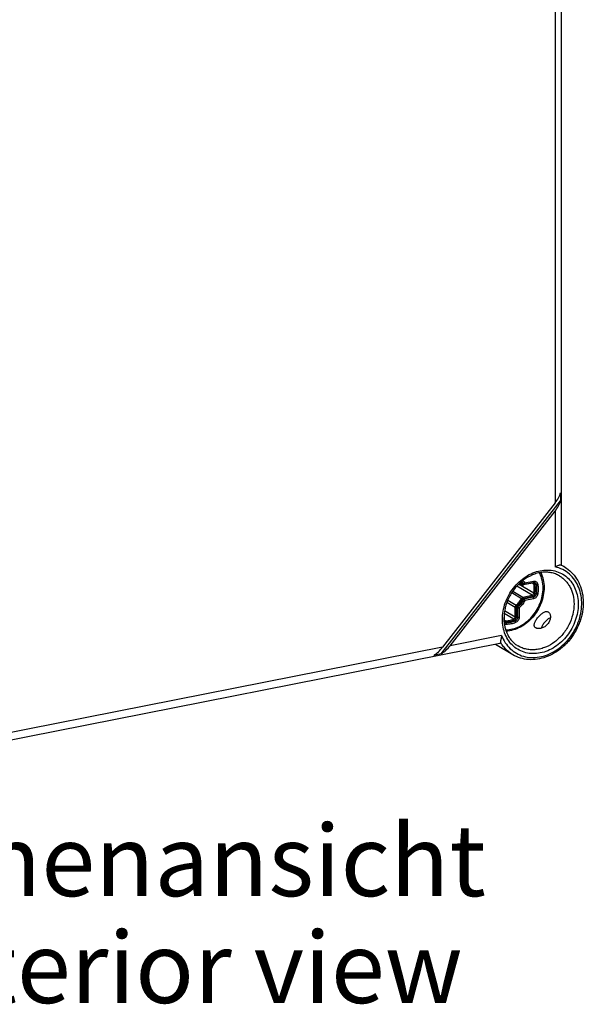
# Model space of a CAD drawing. Units: millimetres. Extents: x 0 to 420, y 0 to 297.
# Drawn here: x 321 to 348, y 201 to 249 of the extents above; entities that cross this region are included whole.
import ezdxf

# ---------------------------------------------------------------- set-up
doc = ezdxf.new("R2010")
doc.units = ezdxf.units.MM
doc.header["$LTSCALE"] = 23.1
for name, color, linetype in [('DECKEL-GD_-1DXF_CONTINUOUS_LINE', 7, 'CONTINUOUS'), ('DECKELSCHRAUDXF_CONTINUOUS_LINE', 7, 'CONTINUOUS'), ('M-GTI-1_DXF_TEXT', 7, 'CONTINUOUS')]:
    doc.layers.add(name, color=color, linetype=linetype)
doc.styles.get("Standard").update_dxf_attribs({"font": 'txt', "width": 0.7})

msp = doc.modelspace()

# ---------------------------------------------------------------- linework, layer by layer
at = {"layer": 'DECKEL-GD_-1DXF_CONTINUOUS_LINE', "color": 7, "linetype": 'Continuous'}
for p, q in [((347.3427, 273.18175), (347.3427, 222.20235)), ((341.45509, 217.84092), (347.31597, 225.35767)), ((347.31597, 225.75634), (347.31597, 225.35767)), ((347.0427, 225.25587), (341.52094, 218.17406)), ((341.88836, 218.24661), (347.0427, 224.8572)), ((347.51617, 222.10391), (347.3427, 222.20667)), ((344.33419, 218.35495), (314.69721, 212.50267)), ((344.96779, 217.80208), (344.10942, 218.31057)), ((341.45509, 217.84092), (341.08767, 217.76837))]:
    msp.add_line(p, q, dxfattribs=at)
at = {"layer": 'DECKEL-GD_-1DXF_CONTINUOUS_LINE', "color": 9, "linetype": 'Continuous'}
for p, q in [((347.0427, 269.91385), (347.0427, 225.25587)), ((347.0427, 224.8572), (347.0427, 222.11497)), ((344.41561, 218.74566), (341.88836, 218.24661)), ((341.52094, 218.17406), (317.68444, 213.46717))]:
    msp.add_line(p, q, dxfattribs=at)
msp.add_arc((346.66937, 220.67397), 1.66187, 59.366067, 67.273828, dxfattribs=at)
at = {"layer": 'DECKEL-GD_-1DXF_CONTINUOUS_LINE', "color": 7, "linetype": 'Continuous'}
for centre, start_param, end_param in [((346.7427, 225.43359), -1.5079285, -0.76034415), ((346.7427, 225.03491), -1.5079285, -0.76034415), ((341.22094, 218.35178), -2.25551285, -1.5079285), ((341.58836, 218.42433), -2.25551285, -1.5079285)]:
    msp.add_ellipse(centre, major_axis=(0.53744, 0.65394), ratio=0.40793027, start_param=start_param, end_param=end_param, dxfattribs=at)
at = {"layer": 'DECKEL-GD_-1DXF_CONTINUOUS_LINE', "color": 9, "linetype": 'Continuous'}
for points, knots in [([(344.45502, 219.54089), (344.45502, 219.67516), (344.48008, 219.94784), (344.58684, 220.34782), (344.7592, 220.73101), (344.99063, 221.08293), (345.2725, 221.39043), (345.59436, 221.64189), (345.94434, 221.82769), (346.30951, 221.94045), (346.67622, 221.97523), (347.03035, 221.92985), (347.35756, 221.80532), (347.64417, 221.60638), (347.87834, 221.34149), (348.05108, 221.02186), (348.15635, 220.66061), (348.17893, 220.40581), (348.17893, 220.27623)], [0, 0, 0, 0, 0.06569047, 0.13316131, 0.20167513, 0.27037109, 0.33836729, 0.40486352, 0.46924245, 0.53116467, 0.59064687, 0.64810169, 0.70430868, 0.76029293, 0.81712503, 0.87570507, 0.93660436, 1, 1, 1, 1]), ([(348.20829, 221.0975), (348.15756, 221.22602), (348.02953, 221.46919), (347.75893, 221.77427), (347.42501, 221.99881), (347.17227, 222.0869), (347.0427, 222.11497)], [0, 0, 0, 0, 0.25762237, 0.50709432, 0.75280977, 1, 1, 1, 1]), ([(347.26133, 221.67372), (347.31629, 221.64117), (347.42199, 221.56772), (347.56374, 221.43529), (347.68706, 221.28229), (347.82599, 221.05156), (347.94427, 220.72091), (347.97403, 220.43886), (347.97403, 220.29501)], [0, 0, 0, 0, 0.11814373, 0.23710815, 0.35765268, 0.48042248, 0.73393401, 1, 1, 1, 1]), ([(344.41561, 218.74566), (344.46232, 218.62208), (344.5799, 218.38738), (344.82824, 218.0877), (345.13599, 217.85907), (345.49035, 217.71154), (345.87633, 217.65085), (346.27811, 217.67863), (346.67996, 217.79281), (347.0667, 217.98828), (347.42394, 218.25714), (347.73839, 218.58898), (347.99829, 218.97117), (348.19388, 219.38925), (348.31771, 219.82744), (348.36489, 220.26934), (348.33338, 220.69805), (348.25862, 220.97001), (348.20829, 221.0975)], [0, 0, 0, 0, 0.05889139, 0.11592527, 0.17197173, 0.2280999, 0.28536201, 0.34458362, 0.40622836, 0.47035793, 0.53666628, 0.60455606, 0.67323423, 0.74181463, 0.80942248, 0.87529875, 0.93890175, 1, 1, 1, 1]), ([(348.17893, 220.27623), (348.17893, 220.14197), (348.15388, 219.86929), (348.04712, 219.46931), (347.87476, 219.08611), (347.64333, 218.73419), (347.36145, 218.42669), (347.03959, 218.17523), (346.68962, 217.98943), (346.32445, 217.87668), (345.95773, 217.84189), (345.60361, 217.88728), (345.2764, 218.01181), (344.98979, 218.21074), (344.75561, 218.47563), (344.58288, 218.79527), (344.47761, 219.15651), (344.45502, 219.41131), (344.45502, 219.54089)], [0, 0, 0, 0, 0.06569047, 0.13316131, 0.20167513, 0.27037109, 0.33836729, 0.40486352, 0.46924245, 0.53116467, 0.59064687, 0.64810169, 0.70430868, 0.76029293, 0.81712503, 0.87570507, 0.93660436, 1, 1, 1, 1]), ([(347.97403, 220.29501), (347.97403, 220.11927), (347.92771, 219.76103), (347.73609, 219.25188), (347.43504, 218.79399), (347.0462, 218.42071), (346.66584, 218.1997), (346.3466, 218.09176), (346.10773, 218.04679), (345.87114, 218.03787), (345.64126, 218.06529), (345.42262, 218.12862), (345.28683, 218.19422), (345.22262, 218.23226)], [0, 0, 0, 0, 0.12918885, 0.26248097, 0.39674925, 0.52864419, 0.65536444, 0.71638412, 0.77569298, 0.83340346, 0.88976247, 0.94513973, 1, 1, 1, 1]), ([(344.96779, 217.80208), (344.90578, 217.83881), (344.78611, 217.92072), (344.62343, 218.06641), (344.47913, 218.23341), (344.39698, 218.35663), (344.35947, 218.42088)], [0, 0, 0, 0, 0.2466255, 0.49465118, 0.74539177, 1, 1, 1, 1])]:
    msp.add_open_spline(points, degree=3, knots=knots, dxfattribs=at)
at = {"layer": 'DECKEL-GD_-1DXF_CONTINUOUS_LINE', "color": 7, "linetype": 'Continuous'}
for points, knots in [([(347.51617, 222.10391), (347.63349, 222.03441), (347.85381, 221.86506), (348.11768, 221.53765), (348.30673, 221.15033), (348.41475, 220.71938), (348.43929, 220.2615), (348.39059, 219.8736), (348.3119, 219.56593), (348.20635, 219.26067), (348.02762, 218.89518), (347.79295, 218.56284), (347.57595, 218.32361), (347.34392, 218.10677), (347.02712, 217.87769), (346.61377, 217.67921), (346.18391, 217.5669), (345.7534, 217.54661), (345.33948, 217.62072), (345.0851, 217.73258), (344.96779, 217.80208)], [0, 0, 0, 0, 0.05702617, 0.11491119, 0.17436824, 0.23584878, 0.29947955, 0.36505975, 0.39846852, 0.43216551, 0.50000004, 0.56783457, 0.60153156, 0.63494032, 0.70052051, 0.76415126, 0.82563179, 0.88508883, 0.94297383, 1, 1, 1, 1]), ([(347.31139, 222.20681), (347.30535, 222.20825), (347.2908, 222.20806), (347.26729, 222.20255), (347.23923, 222.19304), (347.19346, 222.17508), (347.12793, 222.14755), (347.07259, 222.12586), (347.0427, 222.11497)], [0, 0, 0, 0, 0.0652075, 0.14938565, 0.25351572, 0.3759338, 0.66584378, 1, 1, 1, 1]), ([(347.3427, 222.20225), (347.3427, 222.20149), (347.34034, 222.20106), (347.33794, 222.20132), (347.33432, 222.20178), (347.32995, 222.20261), (347.32214, 222.20425), (347.31588, 222.20574), (347.31139, 222.20681)], [0, 0, 0, 0, 0.07072209, 0.1487621, 0.25796464, 0.39820558, 0.56901419, 1, 1, 1, 1]), ([(347.26133, 221.67372), (347.19906, 221.71062), (347.06711, 221.77424), (346.85416, 221.83543), (346.62926, 221.86153), (346.39658, 221.85184), (346.1604, 221.80634), (345.84249, 221.69734), (345.46201, 221.47408), (345.07195, 221.0973), (344.7693, 220.63508), (344.5767, 220.12216), (344.53002, 219.76176), (344.53002, 219.58532)], [0, 0, 0, 0, 0.05332796, 0.10731014, 0.16252261, 0.21940451, 0.27822771, 0.33909282, 0.46633583, 0.59949732, 0.73531928, 0.87000988, 1, 1, 1, 1]), ([(344.53002, 219.58532), (344.53002, 219.44256), (344.55914, 219.16389), (344.67509, 218.83777), (344.81069, 218.61181), (344.93031, 218.46303), (345.06742, 218.33472), (345.16956, 218.26369), (345.22262, 218.23226)], [0, 0, 0, 0, 0.26962844, 0.52416878, 0.64647841, 0.76600104, 0.88352364, 1, 1, 1, 1]), ([(346.0714, 219.13326), (346.05868, 219.14455), (346.03668, 219.17224), (346.02063, 219.22471), (346.02111, 219.28442), (346.0361, 219.34994), (346.06398, 219.42032), (346.10318, 219.4941), (346.15192, 219.56935), (346.2082, 219.64366), (346.26994, 219.71438), (346.3351, 219.77877), (346.40183, 219.83425), (346.46859, 219.87845), (346.53413, 219.90933), (346.59747, 219.92495), (346.65728, 219.92333), (346.69325, 219.90967), (346.70902, 219.90033)], [0, 0, 0, 0, 0.04336949, 0.0878447, 0.13730403, 0.19396392, 0.25837145, 0.32982765, 0.40671916, 0.48677977, 0.56739272, 0.64594682, 0.72016835, 0.78836773, 0.84963721, 0.90410219, 0.95324811, 1, 1, 1, 1]), ([(346.73523, 219.88115), (346.7499, 219.86813), (346.77625, 219.83548), (346.80244, 219.77524), (346.81617, 219.70453), (346.81654, 219.59678), (346.77902, 219.45346), (346.6807, 219.29701), (346.54014, 219.17406), (346.40303, 219.10932), (346.29361, 219.08515), (346.20045, 219.07971), (346.13223, 219.09386), (346.09665, 219.11494)], [0, 0, 0, 0, 0.04604824, 0.09676274, 0.1527734, 0.21389362, 0.34841231, 0.49384369, 0.64126945, 0.78078011, 0.8446391, 0.90293842, 1, 1, 1, 1]), ([(346.81332, 219.61774), (346.78949, 219.60736), (346.74144, 219.58115), (346.67252, 219.53122), (346.6048, 219.47089), (346.54021, 219.40262), (346.48082, 219.32907), (346.42873, 219.25296), (346.38597, 219.1769), (346.36379, 219.12516), (346.35508, 219.09979)], [0, 0, 0, 0, 0.1103666, 0.23138348, 0.36069788, 0.49492473, 0.63001633, 0.76171812, 0.88608879, 1, 1, 1, 1]), ([(346.70902, 219.90033), (346.71133, 219.89896), (346.72051, 219.89321), (346.72913, 219.88656), (346.73523, 219.88115)], [0, 0, 0, 0, 0.24776181, 1, 1, 1, 1]), ([(346.09665, 219.11494), (346.09436, 219.1163), (346.08553, 219.1218), (346.0772, 219.12812), (346.0714, 219.13326)], [0, 0, 0, 0, 0.25539442, 1, 1, 1, 1]), ([(344.41561, 218.74566), (344.41094, 218.71172), (344.39995, 218.64727), (344.38338, 218.56994), (344.37127, 218.51422), (344.36417, 218.4786), (344.35957, 218.44804), (344.35873, 218.42921), (344.35947, 218.42088)], [0, 0, 0, 0, 0.31143241, 0.59393539, 0.71894283, 0.82977996, 0.92399507, 1, 1, 1, 1]), ([(344.35947, 218.42088), (344.36022, 218.41228), (344.36083, 218.39688), (344.35792, 218.37627), (344.3493, 218.36065), (344.33926, 218.35595), (344.33429, 218.35497)], [0, 0, 0, 0, 0.33553044, 0.59707358, 0.80280952, 1, 1, 1, 1])]:
    msp.add_open_spline(points, degree=3, knots=knots, dxfattribs=at)
at = {"layer": 'DECKELSCHRAUDXF_CONTINUOUS_LINE', "color": 9, "linetype": 'Continuous'}
for p, q in [((345.91586, 220.72191), (345.16125, 221.16894)), ((346.00122, 220.81683), (345.25017, 221.26175)), ((345.30786, 221.31694), (345.39026, 221.26813)), ((345.49995, 221.27758), (345.44782, 221.26485)), ((345.95122, 221.32989), (345.50145, 221.24108)), ((345.52216, 221.26773), (345.50145, 221.24108)), ((345.52216, 221.26773), (345.97193, 221.35654)), ((345.55766, 221.32962), (345.98657, 221.41431)), ((346.00122, 221.2621), (345.91246, 221.31468)), ((345.97193, 221.35654), (345.95122, 221.32989)), ((346.11764, 221.25205), (346.06157, 221.25075)), ((344.91643, 220.8502), (345.39026, 220.56951)), ((344.96863, 220.92779), (345.4661, 220.63309)), ((345.49995, 220.51481), (345.44782, 220.53967)), ((345.4661, 220.63309), (345.91586, 220.72191)), ((345.50145, 220.58463), (345.95122, 220.67344)), ((345.52216, 220.53343), (345.50145, 220.58463)), ((345.97193, 220.62225), (345.52216, 220.53343)), ((345.98657, 220.54713), (345.55767, 220.46243)), ((345.97193, 220.62225), (345.95122, 220.67344)), ((346.11764, 220.78429), (346.06157, 220.79616)), ((344.67974, 220.38139), (345.0834, 220.14227)), ((344.71792, 220.47645), (345.12819, 220.23341)), ((345.0834, 219.65424), (345.0834, 220.14227)), ((345.2007, 220.12115), (345.14412, 220.12633)), ((345.14412, 219.63831), (345.14412, 220.12633)), ((345.21382, 220.14784), (345.17579, 220.19078)), ((345.2007, 220.12115), (345.2007, 219.63312)), ((345.27658, 220.10194), (345.27658, 219.63654)), ((344.53151, 219.50912), (344.53913, 219.51884)), ((344.53913, 219.77865), (344.53913, 219.51884)), ((345.01145, 219.54742), (344.54385, 219.82443)), ((345.0834, 219.65424), (344.56389, 219.962)), ((345.2007, 219.63312), (345.14412, 219.63831)), ((344.60109, 219.46639), (344.54758, 219.49809)), ((344.64679, 219.36564), (344.63215, 219.41747)), ((345.07788, 219.45077), (345.0511, 219.5002))]:
    msp.add_line(p, q, dxfattribs=at)
at = {"layer": 'DECKELSCHRAUDXF_CONTINUOUS_LINE', "color": 7, "linetype": 'Continuous'}
for p, q in [((345.30059, 221.31028), (345.41513, 221.24243)), ((345.93524, 221.31917), (345.48547, 221.23036)), ((344.54254, 219.81285), (344.54254, 219.5277))]:
    msp.add_line(p, q, dxfattribs=at)
msp.add_arc((345.4661, 221.32847), 0.1, 239.358365, 281.169522, dxfattribs=at)
at = {"layer": 'DECKELSCHRAUDXF_CONTINUOUS_LINE', "color": 9, "linetype": 'Continuous'}
for points, knots in [([(345.46463, 221.44943), (345.47344, 221.44051), (345.50793, 221.40342), (345.53793, 221.3622), (345.55766, 221.32962)], [0, 0, 0, 0, 0.24768028, 1, 1, 1, 1]), ([(346.45315, 221.07285), (346.45315, 221.20615), (346.4251, 221.46738), (346.33466, 221.71483), (346.27528, 221.82697)], [0, 0, 0, 0, 0.51230892, 1, 1, 1, 1]), ([(344.61439, 219.02342), (344.72912, 219.02504), (344.96413, 219.05763), (345.30316, 219.1853), (345.62151, 219.38603), (345.90465, 219.65023), (346.13997, 219.96565), (346.31681, 220.31794), (346.42708, 220.69086), (346.45315, 220.94691), (346.45315, 221.07285)], [0, 0, 0, 0, 0.11397598, 0.23316373, 0.35733452, 0.48540915, 0.61570445, 0.74621497, 0.87490481, 1, 1, 1, 1]), ([(345.39026, 221.26813), (345.38643, 221.2749), (345.37073, 221.30145), (345.35286, 221.32673), (345.33838, 221.34468)], [0, 0, 0, 0, 0.25227587, 1, 1, 1, 1]), ([(345.44782, 221.26485), (345.44231, 221.27462), (345.41947, 221.31257), (345.39229, 221.34794), (345.36986, 221.37226)], [0, 0, 0, 0, 0.25311251, 1, 1, 1, 1]), ([(345.39026, 221.26813), (345.39766, 221.26374), (345.41765, 221.25954), (345.43719, 221.26226), (345.44782, 221.26485)], [0, 0, 0, 0, 0.43996509, 1, 1, 1, 1]), ([(345.41513, 221.24243), (345.41002, 221.24546), (345.40046, 221.25303), (345.39325, 221.26283), (345.39026, 221.26813)], [0, 0, 0, 0, 0.49430006, 1, 1, 1, 1]), ([(345.40623, 221.40288), (345.41527, 221.39364), (345.45055, 221.35509), (345.48062, 221.31182), (345.49995, 221.27758)], [0, 0, 0, 0, 0.24733695, 1, 1, 1, 1]), ([(345.50145, 221.24108), (345.49617, 221.24003), (345.48545, 221.23939), (345.47002, 221.24335), (345.45685, 221.25201), (345.45039, 221.26031), (345.44782, 221.26485)], [0, 0, 0, 0, 0.25808611, 0.50564525, 0.7500996, 1, 1, 1, 1]), ([(345.48547, 221.23036), (345.48849, 221.23096), (345.49465, 221.23365), (345.49934, 221.23836), (345.50145, 221.24108)], [0, 0, 0, 0, 0.47226002, 1, 1, 1, 1]), ([(345.55767, 221.32963), (345.55383, 221.32392), (345.54563, 221.31302), (345.53446, 221.30031), (345.525, 221.29106), (345.51771, 221.28469), (345.50928, 221.27989), (345.50306, 221.27834), (345.49995, 221.27758)], [0, 0, 0, 0, 0.25961508, 0.51440199, 0.6381773, 0.75918379, 0.8793389, 1, 1, 1, 1]), ([(345.49995, 221.27758), (345.50203, 221.27391), (345.50874, 221.26752), (345.51792, 221.26691), (345.52216, 221.26773)], [0, 0, 0, 0, 0.49405325, 1, 1, 1, 1]), ([(345.52216, 221.26773), (345.52346, 221.2694), (345.52599, 221.2734), (345.53073, 221.27947), (345.53617, 221.28624), (345.54332, 221.29653), (345.55114, 221.31084), (345.55571, 221.32322), (345.55767, 221.32962)], [0, 0, 0, 0, 0.08833946, 0.19741045, 0.32138411, 0.45097443, 0.72029794, 1, 1, 1, 1]), ([(345.93524, 221.31917), (345.93826, 221.31977), (345.94442, 221.32246), (345.94911, 221.32717), (345.95122, 221.32989)], [0, 0, 0, 0, 0.47226003, 1, 1, 1, 1]), ([(346.06157, 221.25075), (346.05945, 221.26374), (346.05104, 221.28861), (346.02513, 221.31769), (345.9896, 221.33287), (345.96378, 221.33237), (345.95122, 221.32989)], [0, 0, 0, 0, 0.26005387, 0.50504668, 0.74707181, 1, 1, 1, 1]), ([(346.00122, 221.2621), (345.99942, 221.27312), (345.99195, 221.29419), (345.97586, 221.31003), (345.96683, 221.31538)], [0, 0, 0, 0, 0.51541773, 1, 1, 1, 1]), ([(345.98657, 221.41431), (345.98657, 221.40301), (345.98478, 221.38289), (345.97733, 221.36349), (345.97193, 221.35654)], [0, 0, 0, 0, 0.56239736, 1, 1, 1, 1]), ([(345.97193, 221.35654), (345.98852, 221.35982), (346.0226, 221.36048), (346.06952, 221.34044), (346.10373, 221.30204), (346.11483, 221.2692), (346.11764, 221.25205)], [0, 0, 0, 0, 0.25292885, 0.49495334, 0.73994544, 1, 1, 1, 1]), ([(345.98657, 221.41431), (346.01003, 221.41895), (346.05824, 221.41988), (346.12459, 221.39154), (346.17297, 221.33724), (346.18867, 221.2908), (346.19263, 221.26653)], [0, 0, 0, 0, 0.25292904, 0.49495334, 0.73994523, 1, 1, 1, 1]), ([(346.00122, 221.2621), (346.00899, 221.25749), (346.02931, 221.25162), (346.04997, 221.25048), (346.06157, 221.25075)], [0, 0, 0, 0, 0.43782598, 1, 1, 1, 1]), ([(346.00122, 220.81683), (346.01268, 220.89154), (346.02455, 221.04058), (346.01303, 221.18976), (346.00122, 221.2621)], [0, 0, 0, 0, 0.50770768, 1, 1, 1, 1]), ([(346.06157, 220.79616), (346.07328, 220.87244), (346.08539, 221.0246), (346.07363, 221.1769), (346.06157, 221.25075)], [0, 0, 0, 0, 0.50770768, 1, 1, 1, 1]), ([(346.19263, 221.26653), (346.18084, 221.26201), (346.15606, 221.25522), (346.13055, 221.25235), (346.11764, 221.25205)], [0, 0, 0, 0, 0.49434145, 1, 1, 1, 1]), ([(346.11764, 221.25205), (346.13005, 221.17606), (346.14215, 221.01934), (346.12968, 220.86277), (346.11764, 220.78429)], [0, 0, 0, 0, 0.49229232, 1, 1, 1, 1]), ([(346.19263, 221.26653), (346.20564, 221.18689), (346.21832, 221.02264), (346.20526, 220.85855), (346.19263, 220.77629)], [0, 0, 0, 0, 0.49229232, 1, 1, 1, 1]), ([(345.12819, 220.23341), (345.18374, 220.2776), (345.28498, 220.38075), (345.36006, 220.50411), (345.39026, 220.56951)], [0, 0, 0, 0, 0.49634193, 1, 1, 1, 1]), ([(345.17579, 220.19078), (345.23346, 220.23666), (345.33854, 220.34372), (345.41648, 220.47178), (345.44782, 220.53967)], [0, 0, 0, 0, 0.49634193, 1, 1, 1, 1]), ([(345.49995, 220.51481), (345.46698, 220.44341), (345.38501, 220.30871), (345.27447, 220.1961), (345.21382, 220.14784)], [0, 0, 0, 0, 0.50365284, 1, 1, 1, 1]), ([(345.39026, 220.56951), (345.3976, 220.58541), (345.41853, 220.61352), (345.45003, 220.62992), (345.4661, 220.63309)], [0, 0, 0, 0, 0.51682325, 1, 1, 1, 1]), ([(345.39026, 220.56951), (345.3984, 220.56469), (345.41747, 220.55447), (345.43686, 220.5449), (345.44782, 220.53967)], [0, 0, 0, 0, 0.43789895, 1, 1, 1, 1]), ([(345.44782, 220.53967), (345.45302, 220.55091), (345.46782, 220.57078), (345.49009, 220.58238), (345.50145, 220.58463)], [0, 0, 0, 0, 0.51682324, 1, 1, 1, 1]), ([(345.4661, 220.63309), (345.47373, 220.62857), (345.48793, 220.61325), (345.49719, 220.59516), (345.50145, 220.58463)], [0, 0, 0, 0, 0.43838158, 1, 1, 1, 1]), ([(345.52216, 220.53343), (345.51747, 220.53245), (345.50822, 220.52773), (345.50211, 220.51946), (345.49995, 220.51481)], [0, 0, 0, 0, 0.48317792, 1, 1, 1, 1]), ([(345.49995, 220.51481), (345.50304, 220.51334), (345.50775, 220.51125), (345.51356, 220.50757), (345.51882, 220.50314), (345.52488, 220.49713), (345.53409, 220.48752), (345.545, 220.47595), (345.55359, 220.46684), (345.55767, 220.46243)], [0, 0, 0, 0, 0.13056914, 0.19627176, 0.26199142, 0.39275854, 0.52178397, 0.7705389, 1, 1, 1, 1]), ([(345.55767, 220.46243), (345.55559, 220.46837), (345.55077, 220.48041), (345.54305, 220.49486), (345.53605, 220.50641), (345.5304, 220.51499), (345.52561, 220.524), (345.5234, 220.53037), (345.52216, 220.53343)], [0, 0, 0, 0, 0.23722028, 0.48800423, 0.61665041, 0.74642778, 0.87534578, 1, 1, 1, 1]), ([(345.91586, 220.72191), (345.93709, 220.7261), (345.97756, 220.75173), (345.99775, 220.79427), (346.00122, 220.81683)], [0, 0, 0, 0, 0.48664131, 1, 1, 1, 1]), ([(345.91586, 220.72191), (345.92349, 220.71739), (345.9377, 220.70206), (345.94696, 220.68397), (345.95122, 220.67344)], [0, 0, 0, 0, 0.43838158, 1, 1, 1, 1]), ([(345.95122, 220.67344), (345.9647, 220.6761), (345.99159, 220.68692), (346.02524, 220.71518), (346.0502, 220.75261), (346.05932, 220.78152), (346.06157, 220.79616)], [0, 0, 0, 0, 0.23628838, 0.48725197, 0.74525583, 1, 1, 1, 1]), ([(346.11764, 220.78429), (346.11467, 220.76495), (346.10262, 220.72678), (346.06967, 220.67737), (346.02524, 220.64005), (345.98973, 220.62576), (345.97193, 220.62225)], [0, 0, 0, 0, 0.25474473, 0.51274797, 0.76371116, 1, 1, 1, 1]), ([(345.98657, 220.54713), (345.98657, 220.55993), (345.98387, 220.58558), (345.97674, 220.61036), (345.97193, 220.62225)], [0, 0, 0, 0, 0.49960325, 1, 1, 1, 1]), ([(346.19263, 220.77629), (346.18844, 220.74894), (346.1714, 220.69495), (346.1248, 220.62508), (346.06196, 220.57231), (346.01175, 220.5521), (345.98657, 220.54713)], [0, 0, 0, 0, 0.25474489, 0.512748, 0.76371105, 1, 1, 1, 1]), ([(346.00122, 220.81683), (346.00925, 220.81207), (346.02921, 220.80408), (346.04984, 220.79865), (346.06157, 220.79616)], [0, 0, 0, 0, 0.43764722, 1, 1, 1, 1]), ([(346.19263, 220.77629), (346.18046, 220.77615), (346.15527, 220.77766), (346.13036, 220.78159), (346.11764, 220.78429)], [0, 0, 0, 0, 0.48349836, 1, 1, 1, 1]), ([(345.0834, 220.14227), (345.0834, 220.15946), (345.09217, 220.1944), (345.11451, 220.22252), (345.12819, 220.23341)], [0, 0, 0, 0, 0.49580444, 1, 1, 1, 1]), ([(345.0834, 220.14227), (345.09132, 220.13758), (345.11153, 220.13068), (345.13234, 220.12741), (345.14412, 220.12633)], [0, 0, 0, 0, 0.43760239, 1, 1, 1, 1]), ([(345.12819, 220.23341), (345.13623, 220.22864), (345.15294, 220.21508), (345.16783, 220.19977), (345.17579, 220.19078)], [0, 0, 0, 0, 0.43766263, 1, 1, 1, 1]), ([(345.14412, 220.12633), (345.14412, 220.13849), (345.15032, 220.1632), (345.16612, 220.18308), (345.17579, 220.19078)], [0, 0, 0, 0, 0.49580445, 1, 1, 1, 1]), ([(345.21382, 220.14784), (345.20982, 220.14464), (345.20324, 220.13642), (345.20075, 220.12618), (345.2007, 220.12115)], [0, 0, 0, 0, 0.50419527, 1, 1, 1, 1]), ([(345.2007, 220.12115), (345.20407, 220.12085), (345.2109, 220.12052), (345.22093, 220.11816), (345.23055, 220.11465), (345.24314, 220.11034), (345.25838, 220.10571), (345.27065, 220.10303), (345.27658, 220.10193)], [0, 0, 0, 0, 0.12931041, 0.26071532, 0.39165187, 0.52065513, 0.76943819, 1, 1, 1, 1]), ([(345.27659, 220.10193), (345.27175, 220.10539), (345.26161, 220.11254), (345.24832, 220.12105), (345.23709, 220.12806), (345.2284, 220.13344), (345.2204, 220.13997), (345.21608, 220.14529), (345.21382, 220.14784)], [0, 0, 0, 0, 0.22836424, 0.47672688, 0.605935, 0.73723322, 0.86924452, 1, 1, 1, 1]), ([(345.55767, 220.46243), (345.5238, 220.39315), (345.44206, 220.26212), (345.33501, 220.15069), (345.27658, 220.10194)], [0, 0, 0, 0, 0.50330763, 1, 1, 1, 1]), ([(344.54254, 219.5277), (344.54254, 219.52695), (344.54223, 219.52375), (344.54064, 219.52077), (344.53913, 219.51884)], [0, 0, 0, 0, 0.2342396, 1, 1, 1, 1]), ([(344.53913, 219.51884), (344.53913, 219.50521), (344.54325, 219.47856), (344.56313, 219.44431), (344.59455, 219.4219), (344.61969, 219.41733), (344.63215, 219.41747)], [0, 0, 0, 0, 0.26711522, 0.51625954, 0.75588986, 1, 1, 1, 1]), ([(344.60109, 219.46639), (344.66985, 219.46716), (344.80993, 219.48228), (344.94497, 219.52191), (345.01145, 219.54742)], [0, 0, 0, 0, 0.49128103, 1, 1, 1, 1]), ([(345.01145, 219.54742), (345.03219, 219.55538), (345.06864, 219.5864), (345.0834, 219.63167), (345.0834, 219.65424)], [0, 0, 0, 0, 0.4959763, 1, 1, 1, 1]), ([(345.01145, 219.54742), (345.01925, 219.5428), (345.0343, 219.52789), (345.04555, 219.51044), (345.0511, 219.5002)], [0, 0, 0, 0, 0.43776236, 1, 1, 1, 1]), ([(345.0511, 219.5002), (345.07791, 219.51049), (345.12504, 219.55059), (345.14412, 219.60912), (345.14412, 219.63831)], [0, 0, 0, 0, 0.4959763, 1, 1, 1, 1]), ([(345.2007, 219.63312), (345.2007, 219.59458), (345.17551, 219.5173), (345.11329, 219.46436), (345.07788, 219.45077)], [0, 0, 0, 0, 0.50402369, 1, 1, 1, 1]), ([(345.0834, 219.65424), (345.09132, 219.64955), (345.11153, 219.64265), (345.13234, 219.63939), (345.14412, 219.63831)], [0, 0, 0, 0, 0.43760239, 1, 1, 1, 1]), ([(345.27658, 219.63654), (345.27658, 219.58204), (345.24096, 219.47275), (345.15296, 219.39787), (345.10289, 219.37865)], [0, 0, 0, 0, 0.5040237, 1, 1, 1, 1]), ([(345.27658, 219.63654), (345.26442, 219.63414), (345.23908, 219.63141), (345.21363, 219.63194), (345.2007, 219.63312)], [0, 0, 0, 0, 0.48851622, 1, 1, 1, 1]), ([(344.64679, 219.36564), (344.63486, 219.36551), (344.61109, 219.36853), (344.57857, 219.38356), (344.55212, 219.40796), (344.53998, 219.42887), (344.53534, 219.44005)], [0, 0, 0, 0, 0.25185036, 0.49750964, 0.74452519, 1, 1, 1, 1]), ([(344.65107, 219.28943), (344.63243, 219.28923), (344.59523, 219.29449), (344.56189, 219.31201), (344.54746, 219.32309)], [0, 0, 0, 0, 0.50603932, 1, 1, 1, 1]), ([(344.56477, 219.47586), (344.57014, 219.47268), (344.58198, 219.46778), (344.59469, 219.46632), (344.60109, 219.46639)], [0, 0, 0, 0, 0.49376328, 1, 1, 1, 1]), ([(344.60109, 219.46639), (344.60851, 219.46199), (344.62191, 219.44648), (344.62916, 219.42806), (344.63215, 219.41747)], [0, 0, 0, 0, 0.43972765, 1, 1, 1, 1]), ([(344.63215, 219.41747), (344.70235, 219.41826), (344.84536, 219.4337), (344.98322, 219.47415), (345.0511, 219.5002)], [0, 0, 0, 0, 0.49128103, 1, 1, 1, 1]), ([(345.07788, 219.45077), (345.00804, 219.42397), (344.86618, 219.38234), (344.71903, 219.36645), (344.64679, 219.36564)], [0, 0, 0, 0, 0.50871897, 1, 1, 1, 1]), ([(344.65107, 219.28943), (344.65303, 219.30223), (344.65415, 219.32798), (344.65022, 219.35349), (344.64679, 219.36564)], [0, 0, 0, 0, 0.50617975, 1, 1, 1, 1]), ([(345.10289, 219.37865), (345.02969, 219.35056), (344.88101, 219.30693), (344.72678, 219.29028), (344.65107, 219.28943)], [0, 0, 0, 0, 0.50871897, 1, 1, 1, 1]), ([(345.10289, 219.37865), (345.10086, 219.39108), (345.09427, 219.41589), (345.08404, 219.4394), (345.07788, 219.45077)], [0, 0, 0, 0, 0.49334965, 1, 1, 1, 1])]:
    msp.add_open_spline(points, degree=3, knots=knots, dxfattribs=at)
at = {"layer": 'DECKELSCHRAUDXF_CONTINUOUS_LINE', "color": 7, "linetype": 'Continuous'}
for points, knots in [([(346.34573, 221.83915), (346.39841, 221.72708), (346.47817, 221.48469), (346.50315, 221.23126), (346.50315, 221.10247)], [0, 0, 0, 0, 0.4901694, 1, 1, 1, 1]), ([(346.50315, 221.10247), (346.50315, 220.97342), (346.47721, 220.71145), (346.36711, 220.32951), (346.19033, 219.96785), (345.95443, 219.64192), (345.66931, 219.36552), (345.34661, 219.15068), (344.99978, 219.00718), (344.7572, 218.96318), (344.63768, 218.95579)], [0, 0, 0, 0, 0.12472297, 0.25264677, 0.38226893, 0.51183077, 0.63958259, 0.76404837, 0.88426999, 1, 1, 1, 1]), ([(345.93524, 221.31917), (345.94146, 221.3204), (345.95249, 221.32113), (345.963, 221.31764), (345.96683, 221.31538)], [0, 0, 0, 0, 0.58776687, 1, 1, 1, 1]), ([(344.56477, 219.47586), (344.55863, 219.4795), (344.55014, 219.4898), (344.5438, 219.50831), (344.54254, 219.52075), (344.54254, 219.5277)], [0, 0, 0, 0, 0.36622366, 0.6439354, 1, 1, 1, 1])]:
    msp.add_open_spline(points, degree=3, knots=knots, dxfattribs=at)

# ---------------------------------------------------------------- texts
at = {"layer": 'M-GTI-1_DXF_TEXT', "color": 5, "linetype": 'Continuous', "insert": (314.57772, 209.44731), "char_height": 3.5, "width": 46.125, "attachment_point": 1, "line_spacing_factor": 0.9}
msp.add_mtext('Innenansicht\\Pinterior view', dxfattribs=at)

doc.saveas('drawing.dxf')
